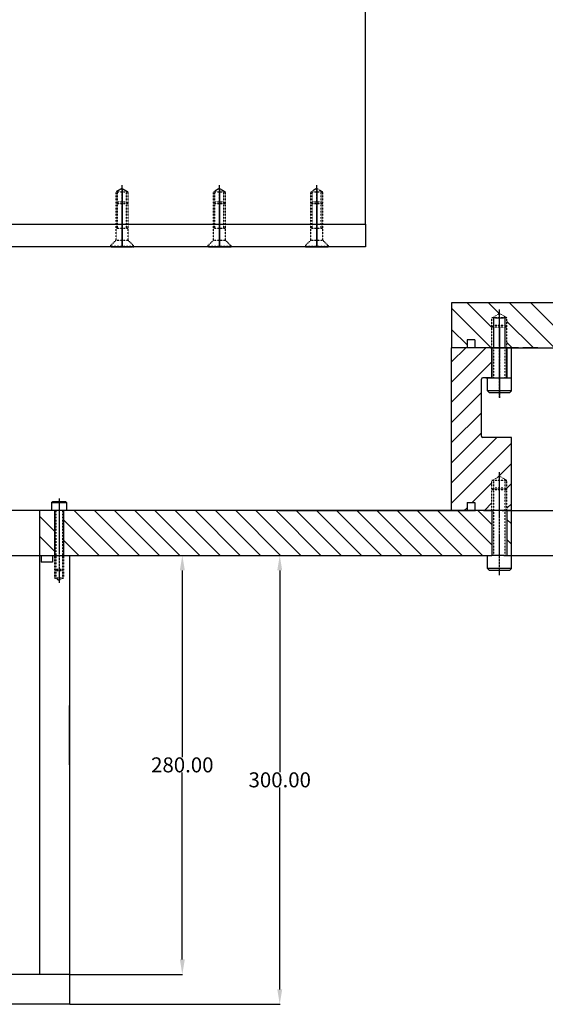
# Model space of a CAD drawing. Extents: x -1041 to 3859, y -1682 to 3094.
# Drawn here: x 2755 to 3106, y -1620 to -962 of the extents above; entities that cross this region are included whole.
import ezdxf

# ---------------------------------------------------------------- set-up
doc = ezdxf.new("R2010")
doc.units = 0
doc.header["$MEASUREMENT"] = 0
doc.linetypes.add('CENTER', pattern=[2, 1.25, -0.25, 0.25, -0.25])
doc.linetypes.add('HIDDEN', pattern=[0.25, 0.125, -0.125])
doc.layers.get('0').update_dxf_attribs({"linetype": 'CONTINUOUS'})
doc.layers.get('Defpoints').update_dxf_attribs({"linetype": 'CONTINUOUS'})
for name, color, linetype in [('DETECTOR', 181, 'CONTINUOUS'), ('DEWARASSY', 7, 'CONTINUOUS'), ('DIMENSION', 171, 'CONTINUOUS'), ('FASTENERS', 7, 'CONTINUOUS'), ('OBFASTENERS', 7, 'CONTINUOUS'), ('OBPLATELOWER', 241, 'CONTINUOUS'), ('OPTICALBENCH', 241, 'CONTINUOUS')]:
    doc.layers.add(name, color=color, linetype=linetype)
doc.dimstyles.get("Standard").update_dxf_attribs({"dimtxt": 10, "dimasz": 10, "dimexe": 0.18, "dimexo": 0.0625, "dimgap": 0.09, "dimtad": 0, "dimtih": 1, "dimtoh": 1, "dimzin": 0, "dimdsep": 46, "dimtxsty": 'Standard', "dimcen": 0.09, "dimadec": 0, "dimazin": 0, "dimtfac": 1, "dimtofl": 0, "dimtmove": 0, "dimatfit": 3, "dimfxl": 0, "dimtolj": 1, "dimtzin": 0, "dimarcsym": 0})

# ---------------------------------------------------------------- blocks, each defined once
blk = doc.blocks.new('*D73')
at = {"layer": 'Defpoints', "color": 0, "linetype": 'Continuous', "lineweight": -2}
for p in [(2788.59, -1320.04), (2788.59, -1620.04), (2928.9, -1620.04)]:
    blk.add_point(p, dxfattribs=at)
at = {"layer": 'OBPLATELOWER', "color": 0, "linetype": 'Continuous', "lineweight": -2}
for p, q in [((2788.66, -1320.04), (2929.08, -1320.04)), ((2928.9, -1330.04), (2928.9, -1464.95)), ((2928.9, -1610.04), (2928.9, -1475.13)), ((2788.66, -1620.04), (2929.08, -1620.04))]:
    blk.add_line(p, q, dxfattribs=at)
for points in [[(2927.24, -1330.04), (2930.57, -1330.04), (2928.9, -1320.04)], [(2927.24, -1610.04), (2930.57, -1610.04), (2928.9, -1620.04)]]:
    blk.add_solid(points, dxfattribs=at)
at = {"layer": 'OBPLATELOWER', "color": 0, "linetype": 'Continuous', "lineweight": -2, "insert": (2928.9, -1470.04), "char_height": 10, "attachment_point": 5}
blk.add_mtext('\\A1;300.00', dxfattribs=at)
blk = doc.blocks.new('*D74')
at = {"layer": 'Defpoints', "color": 0, "linetype": 'Continuous', "lineweight": -2}
for p in [(2788.66, -1320.04), (2788.59, -1600.04), (2863.85, -1600.04)]:
    blk.add_point(p, dxfattribs=at)
at = {"layer": 'OBPLATELOWER', "color": 0, "linetype": 'Continuous', "lineweight": -2}
for p, q in [((2788.72, -1320.04), (2864.03, -1320.04)), ((2863.85, -1330.04), (2863.85, -1454.95)), ((2863.85, -1590.04), (2863.85, -1465.13)), ((2788.66, -1600.04), (2864.03, -1600.04))]:
    blk.add_line(p, q, dxfattribs=at)
for points in [[(2862.19, -1330.04), (2865.52, -1330.04), (2863.85, -1320.04)], [(2862.19, -1590.04), (2865.52, -1590.04), (2863.85, -1600.04)]]:
    blk.add_solid(points, dxfattribs=at)
at = {"layer": 'OBPLATELOWER', "color": 0, "linetype": 'Continuous', "lineweight": -2, "insert": (2863.85, -1460.04), "char_height": 10, "attachment_point": 5}
blk.add_mtext('\\A1;280.00', dxfattribs=at)
blk = doc.blocks.new('*D76')
at = {"layer": 'Defpoints', "color": 0, "linetype": 'Continuous', "lineweight": -2}
for p in [(3083.59, -1181.32), (3083.59, -1290.04), (3278.61, -1290.04)]:
    blk.add_point(p, dxfattribs=at)
at = {"layer": 'OBPLATELOWER', "color": 0, "linetype": 'Continuous', "lineweight": -2}
for p, q in [((3083.66, -1181.32), (3278.79, -1181.32)), ((3278.61, -1191.32), (3278.61, -1230.59)), ((3278.61, -1280.04), (3278.61, -1240.77)), ((3083.66, -1290.04), (3278.79, -1290.04))]:
    blk.add_line(p, q, dxfattribs=at)
for points in [[(3276.94, -1191.32), (3280.27, -1191.32), (3278.61, -1181.32)], [(3276.94, -1280.04), (3280.27, -1280.04), (3278.61, -1290.04)]]:
    blk.add_solid(points, dxfattribs=at)
at = {"layer": 'OBPLATELOWER', "color": 0, "linetype": 'Continuous', "lineweight": -2, "insert": (3278.61, -1235.68), "char_height": 10, "attachment_point": 5}
blk.add_mtext('\\A1;108.72', dxfattribs=at)
blk = doc.blocks.new('*D77')
at = {"layer": 'Defpoints', "color": 0, "linetype": 'Continuous', "lineweight": -2}
for p in [(3083.66, -1290.04), (3083.59, -1320.04), (3259.96, -1320.04)]:
    blk.add_point(p, dxfattribs=at)
at = {"layer": 'OBPLATELOWER', "color": 0, "linetype": 'Continuous', "lineweight": -2}
for p, q in [((3259.96, -1280.04), (3259.96, -1270.04)), ((3083.72, -1290.04), (3260.14, -1290.04)), ((3083.66, -1320.04), (3260.14, -1320.04)), ((3259.96, -1330.04), (3259.96, -1340.04))]:
    blk.add_line(p, q, dxfattribs=at)
for points in [[(3258.3, -1280.04), (3261.63, -1280.04), (3259.96, -1290.04)], [(3258.3, -1330.04), (3261.63, -1330.04), (3259.96, -1320.04)]]:
    blk.add_solid(points, dxfattribs=at)
at = {"layer": 'OBPLATELOWER', "color": 0, "linetype": 'Continuous', "lineweight": -2, "insert": (3259.96, -1300.62), "char_height": 10, "attachment_point": 5}
blk.add_mtext('\\A1;30.00', dxfattribs=at)

msp = doc.modelspace()

# ---------------------------------------------------------------- linework, layer by layer
at = {"color": 7, "linetype": 'Continuous'}
msp.add_lwpolyline([(3083.594, -1328.788), (3067.594, -1328.788)], dxfattribs=at)
at = {"layer": 'DETECTOR', "color": 7, "linetype": 'Continuous'}
for points in [[(2768.594, -1320.038), (2768.594, -1600.038)], [(2788.594, -1320.038), (2788.594, -1620.038)], [(2788.594, -1600.038), (2478.594, -1600.038)], [(2788.594, -1620.038), (2478.594, -1620.038)]]:
    msp.add_lwpolyline(points, dxfattribs=at)
at = {"layer": 'DEWARASSY', "color": 7, "linetype": 'Continuous'}
for points in [[(3043.594, -1151.318), (3043.594, -1181.318)], [(3163.601, -1151.318), (3043.594, -1151.318)], [(3054.119, -1151.318), (3070.594, -1167.793)], [(3068.261, -1151.318), (3075.455, -1158.512)], [(3082.403, -1151.318), (3112.403, -1181.318)], [(3096.545, -1151.318), (3126.545, -1181.318)], [(3043.594, -1154.935), (3069.977, -1181.318)], [(3072.894, -1161.318), (3071.594, -1161.318)], [(3072.894, -1161.318), (3078.294, -1161.318)], [(3079.594, -1161.318), (3078.294, -1161.318)], [(3080.594, -1163.651), (3098.261, -1181.318)], [(3043.594, -1169.078), (3053.924, -1179.408)], [(3053.924, -1175.988), (3053.924, -1181.318)], [(3059.254, -1175.988), (3053.924, -1175.988)], [(3059.254, -1175.988), (3059.254, -1181.318)], [(3043.594, -1290.038), (3043.594, -1181.318)], [(3069.594, -1181.318), (3043.594, -1181.318)], [(3053.924, -1181.318), (3043.594, -1181.318)], [(3066.546, -1181.318), (3043.594, -1204.269)], [(3053.076, -1181.318), (3043.594, -1190.799)], [(3059.254, -1181.318), (3053.924, -1181.318)], [(3088.268, -1181.318), (3059.254, -1181.318)], [(3069.594, -1181.318), (3079.594, -1181.318)], [(3070.594, -1181.318), (3070.594, -1201.318)], [(3079.594, -1181.318), (3083.594, -1181.318)], [(3080.594, -1177.793), (3084.119, -1181.318)], [(3080.594, -1181.318), (3080.594, -1201.318)], [(3083.594, -1201.318), (3083.594, -1181.318)], [(3086.264, -1181.318), (3181.594, -1181.318)], [(3101.264, -1181.318), (3091.261, -1181.318)], [(3070.594, -1190.74), (3043.594, -1217.74)], [(3063.594, -1240.318), (3063.594, -1202.318)], [(3069.594, -1201.318), (3064.594, -1201.318)], [(3069.594, -1201.318), (3079.594, -1201.318)], [(3079.594, -1201.318), (3083.594, -1201.318)], [(3063.594, -1211.21), (3043.594, -1231.21)], [(3063.594, -1224.68), (3043.594, -1244.68)], [(3063.594, -1238.151), (3043.594, -1258.151)], [(3073.898, -1241.318), (3043.594, -1271.621)], [(3083.594, -1241.318), (3064.594, -1241.318)], [(3083.594, -1290.038), (3083.594, -1241.318)], [(3083.594, -1245.092), (3043.594, -1285.092)], [(3083.594, -1258.562), (3074.201, -1267.956)], [(3070.594, -1271.562), (3057.449, -1284.708)], [(3083.594, -1272.032), (3080.594, -1275.032)], [(3053.929, -1288.227), (3052.119, -1290.038)], [(3053.929, -1284.708), (3053.929, -1290.038)], [(3053.929, -1284.708), (3059.259, -1284.708)], [(3059.259, -1284.708), (3059.259, -1290.038)], [(3070.594, -1285.032), (3065.589, -1290.038)], [(3083.594, -1285.503), (3080.594, -1288.503)], [(3043.594, -1290.038), (2423.594, -1290.038)], [(2928.594, -1290.038), (2633.594, -1290.038)], [(2768.594, -1290.038), (2768.594, -1320.038)], [(2768.594, -1293.841), (2778.395, -1303.641)], [(2791.732, -1290.038), (2821.732, -1320.038)], [(2805.202, -1290.038), (2835.202, -1320.038)], [(2818.673, -1290.038), (2848.673, -1320.038)], [(2832.143, -1290.038), (2862.143, -1320.038)], [(2845.613, -1290.038), (2875.613, -1320.038)], [(2859.084, -1290.038), (2889.084, -1320.038)], [(2872.554, -1290.038), (2902.554, -1320.038)], [(2886.025, -1290.038), (2916.025, -1320.038)], [(2899.495, -1290.038), (2929.495, -1320.038)], [(2912.965, -1290.038), (2942.965, -1320.038)], [(2926.436, -1290.038), (2956.436, -1320.038)], [(2928.594, -1290.038), (3043.594, -1290.038)], [(2939.906, -1290.038), (2969.906, -1320.038)], [(2953.377, -1290.038), (2983.377, -1320.038)], [(2966.847, -1290.038), (2996.847, -1320.038)], [(2980.317, -1290.038), (3010.317, -1320.038)], [(2993.788, -1290.038), (3023.788, -1320.038)], [(3007.258, -1290.038), (3037.258, -1320.038)], [(3020.729, -1290.038), (3050.729, -1320.038)], [(3034.199, -1290.038), (3064.199, -1320.038)], [(3053.929, -1290.038), (3043.594, -1290.038)], [(3069.594, -1290.038), (3043.594, -1290.038)], [(3070.594, -1290.038), (3043.594, -1290.038)], [(3043.594, -1290.038), (3059.594, -1290.038)], [(3047.669, -1290.038), (3070.594, -1312.963)], [(3070.594, -1290.038), (3059.259, -1290.038)], [(3064.924, -1290.038), (3059.594, -1290.038)], [(3061.14, -1290.038), (3070.594, -1299.493)], [(3064.924, -1290.038), (3071.894, -1290.038)], [(3079.594, -1290.038), (3069.594, -1290.038)], [(3078.594, -1290.038), (3070.594, -1290.038)], [(3071.894, -1290.038), (3070.594, -1290.038)], [(3077.294, -1290.038), (3070.594, -1290.038)], [(3077.294, -1290.038), (3078.594, -1290.038)], [(3077.294, -1290.038), (3083.594, -1290.038)], [(3083.594, -1290.038), (3078.594, -1290.038)], [(3083.594, -1290.038), (3079.594, -1290.038)], [(3080.594, -1296.022), (3083.594, -1299.022)], [(3083.594, -1320.038), (3083.594, -1290.038)], [(2784.795, -1296.571), (2808.261, -1320.038)], [(2768.594, -1307.312), (2778.395, -1317.112)], [(2784.795, -1310.041), (2794.791, -1320.038)], [(3080.594, -1309.493), (3083.594, -1312.493)], [(2633.594, -1320.038), (2928.594, -1320.038)], [(2769.594, -1320.038), (2769.594, -1324.638)], [(2777.294, -1320.038), (2777.294, -1324.638)], [(2928.594, -1320.038), (3070.594, -1320.038)], [(3078.594, -1320.038), (3070.594, -1320.038)], [(3078.594, -1320.038), (3083.594, -1320.038)], [(2777.294, -1324.638), (2769.594, -1324.638)]]:
    msp.add_lwpolyline(points, dxfattribs=at)
at = {"layer": 'DEWARASSY', "color": 7, "linetype": 'HIDDEN'}
for points in [[(3072.894, -1161.318), (3071.594, -1161.318)], [(3079.594, -1161.318), (3078.294, -1161.318)]]:
    msp.add_lwpolyline(points, dxfattribs=at)
at = {"layer": 'DEWARASSY', "color": 7, "linetype": 'CENTER'}
msp.add_lwpolyline([(3075.594, -1167.114), (3075.594, -1214.752)], dxfattribs=at)
at = {"layer": 'DEWARASSY', "color": 7, "linetype": 'Continuous'}
for centre, start, end in [((3064.594, -1202.318), 90, 180), ((3064.594, -1240.318), 180, 270)]:
    msp.add_arc(centre, 1, start, end, dxfattribs=at)
at = {"layer": 'DIMENSION', "color": 7, "linetype": 'Continuous'}
msp.add_lwpolyline([(2788.594, -1459.938), (2788.594, -1420.404)], dxfattribs=at)
at = {"layer": 'FASTENERS', "color": 7, "linetype": 'CENTER'}
for points in [[(3075.594, -1214.564), (3075.594, -1155.67)], [(3075.594, -1333.284), (3075.594, -1264.39)], [(2781.594, -1282.09), (2781.594, -1338.444)]]:
    msp.add_lwpolyline(points, dxfattribs=at)
at = {"layer": 'FASTENERS', "color": 7, "linetype": 'HIDDEN'}
for points in [[(3075.594, -1158.431), (3070.594, -1161.318)], [(3070.594, -1181.318), (3070.594, -1161.318)], [(3080.594, -1161.318), (3070.594, -1161.318)], [(3075.594, -1158.431), (3080.594, -1161.318)], [(3080.594, -1181.318), (3080.594, -1161.318)], [(3080.594, -1167.568), (3070.594, -1167.568)], [(3079.344, -1166.318), (3071.844, -1166.318)], [(3071.844, -1201.318), (3071.844, -1181.318)], [(3079.344, -1201.318), (3079.344, -1181.318)], [(3075.594, -1267.151), (3070.594, -1270.038)], [(3075.594, -1267.151), (3080.594, -1270.038)], [(3080.594, -1270.038), (3070.594, -1270.038)], [(3070.594, -1290.038), (3070.594, -1270.038)], [(3080.594, -1276.288), (3070.594, -1276.288)], [(3071.844, -1320.038), (3071.844, -1270.038)], [(3079.344, -1275.038), (3071.844, -1275.038)], [(3079.344, -1320.038), (3079.344, -1270.038)], [(3080.594, -1290.038), (3080.594, -1270.038)], [(2779.344, -1290.038), (2779.344, -1335.056)], [(2783.844, -1290.038), (2783.844, -1335.056)], [(2778.594, -1320.038), (2778.594, -1335.056)], [(2784.594, -1320.038), (2784.594, -1335.056)], [(2778.594, -1329.288), (2784.594, -1329.288)], [(2781.594, -1336.788), (2778.594, -1335.056)], [(2778.594, -1335.056), (2784.594, -1335.056)], [(2779.344, -1330.038), (2783.844, -1330.038)], [(2781.594, -1336.788), (2784.594, -1335.056)]]:
    msp.add_lwpolyline(points, dxfattribs=at)
at = {"layer": 'FASTENERS', "color": 7, "linetype": 'Continuous'}
for points in [[(3071.844, -1181.318), (3071.844, -1161.318)], [(3079.344, -1181.318), (3079.344, -1161.318)], [(3071.844, -1166.318), (3070.594, -1167.568)], [(3079.344, -1166.318), (3080.594, -1167.568)], [(3070.594, -1201.318), (3070.594, -1181.318)], [(3080.594, -1201.318), (3080.594, -1181.318)], [(3066.594, -1201.318), (3082.594, -1201.318)], [(3067.594, -1210.068), (3067.594, -1201.318)], [(3083.594, -1210.068), (3083.594, -1201.318)], [(3067.594, -1210.068), (3068.844, -1211.318)], [(3083.594, -1210.068), (3067.594, -1210.068)], [(3083.594, -1210.068), (3082.344, -1211.318)], [(3082.344, -1211.318), (3068.844, -1211.318)], [(3071.844, -1275.038), (3070.594, -1276.288)], [(3079.344, -1275.038), (3080.594, -1276.288)], [(2776.594, -1284.788), (2777.344, -1284.038)], [(2776.594, -1284.788), (2786.594, -1284.788)], [(2776.594, -1284.788), (2776.594, -1290.038)], [(2777.344, -1284.038), (2785.844, -1284.038)], [(2786.594, -1284.788), (2785.844, -1284.038)], [(2786.594, -1284.788), (2786.594, -1290.038)], [(2778.594, -1290.038), (2778.594, -1320.038)], [(2784.594, -1290.038), (2784.594, -1320.038)], [(3070.594, -1290.038), (3070.594, -1320.038)], [(3080.594, -1290.038), (3080.594, -1320.038)], [(3067.594, -1328.788), (3067.594, -1320.038)], [(3083.594, -1328.788), (3083.594, -1320.038)], [(3083.594, -1328.788), (3067.594, -1328.788)], [(3067.594, -1328.788), (3068.844, -1330.038)], [(3083.594, -1328.788), (3082.344, -1330.038)], [(2779.344, -1330.038), (2778.594, -1329.288)], [(2783.844, -1330.038), (2784.594, -1329.288)], [(3082.344, -1330.038), (3068.844, -1330.038)]]:
    msp.add_lwpolyline(points, dxfattribs=at)
at = {"layer": 'OBFASTENERS', "linetype": 'Continuous'}
for p, q in [((2823.594, -1074.818), (2823.594, -1113.418)), ((2888.594, -1074.818), (2888.594, -1113.418)), ((2953.594, -1074.818), (2953.594, -1113.418))]:
    msp.add_line(p, q, dxfattribs=at)
at = {"layer": 'OBFASTENERS', "linetype": 'HIDDEN'}
for points in [[(2823.594, -1074.818), (2819.594, -1077.127)], [(2819.594, -1109.418), (2819.594, -1077.127)], [(2819.594, -1077.127), (2827.594, -1077.127)], [(2820.594, -1101.418), (2820.594, -1077.127)], [(2823.594, -1074.818), (2827.594, -1077.127)], [(2826.594, -1101.418), (2826.594, -1077.127)], [(2827.594, -1109.418), (2827.594, -1077.127)], [(2888.594, -1074.818), (2884.594, -1077.127)], [(2884.594, -1109.418), (2884.594, -1077.127)], [(2884.594, -1077.127), (2892.594, -1077.127)], [(2885.594, -1101.418), (2885.594, -1077.127)], [(2888.594, -1074.818), (2892.594, -1077.127)], [(2891.594, -1101.418), (2891.594, -1077.127)], [(2892.594, -1109.418), (2892.594, -1077.127)], [(2953.594, -1074.818), (2949.594, -1077.127)], [(2949.594, -1109.418), (2949.594, -1077.127)], [(2949.594, -1077.127), (2957.594, -1077.127)], [(2950.594, -1101.418), (2950.594, -1077.127)], [(2953.594, -1074.818), (2957.594, -1077.127)], [(2956.594, -1101.418), (2956.594, -1077.127)], [(2957.594, -1109.418), (2957.594, -1077.127)], [(2820.594, -1083.818), (2819.594, -1084.818)], [(2819.594, -1084.818), (2827.594, -1084.818)], [(2820.594, -1083.818), (2826.594, -1083.818)], [(2826.594, -1083.818), (2827.594, -1084.818)], [(2885.594, -1083.818), (2884.594, -1084.818)], [(2884.594, -1084.818), (2892.594, -1084.818)], [(2885.594, -1083.818), (2891.594, -1083.818)], [(2891.594, -1083.818), (2892.594, -1084.818)], [(2950.594, -1083.818), (2949.594, -1084.818)], [(2949.594, -1084.818), (2957.594, -1084.818)], [(2950.594, -1083.818), (2956.594, -1083.818)], [(2956.594, -1083.818), (2957.594, -1084.818)], [(2819.594, -1101.418), (2827.594, -1101.418)], [(2884.594, -1101.418), (2892.594, -1101.418)], [(2949.594, -1101.418), (2957.594, -1101.418)], [(2815.594, -1113.418), (2819.594, -1109.418)], [(2819.594, -1109.418), (2827.594, -1109.418)], [(2831.594, -1113.418), (2827.594, -1109.418)], [(2880.594, -1113.418), (2884.594, -1109.418)], [(2884.594, -1109.418), (2892.594, -1109.418)], [(2896.594, -1113.418), (2892.594, -1109.418)], [(2945.594, -1113.418), (2949.594, -1109.418)], [(2949.594, -1109.418), (2957.594, -1109.418)], [(2961.594, -1113.418), (2957.594, -1109.418)], [(2815.594, -1113.818), (2815.594, -1113.418)], [(2815.594, -1113.418), (2831.594, -1113.418)], [(2815.594, -1113.818), (2831.594, -1113.818)], [(2831.594, -1113.818), (2831.594, -1113.418)], [(2880.594, -1113.818), (2880.594, -1113.418)], [(2880.594, -1113.418), (2896.594, -1113.418)], [(2880.594, -1113.818), (2896.594, -1113.818)], [(2896.594, -1113.818), (2896.594, -1113.418)], [(2945.594, -1113.818), (2945.594, -1113.418)], [(2945.594, -1113.418), (2961.594, -1113.418)], [(2945.594, -1113.818), (2961.594, -1113.818)], [(2961.594, -1113.818), (2961.594, -1113.418)]]:
    msp.add_lwpolyline(points, dxfattribs=at)
at = {"layer": 'OBFASTENERS', "linetype": 'CENTER'}
for points in [[(2823.594, -1113.818), (2823.594, -1072.609)], [(2888.594, -1113.818), (2888.594, -1072.609)], [(2953.594, -1113.818), (2953.594, -1072.609)]]:
    msp.add_lwpolyline(points, dxfattribs=at)
at = {"layer": 'OBFASTENERS', "linetype": 'Continuous'}
for points in [[(2817.094, -1113.818), (2830.094, -1113.818)], [(2882.094, -1113.818), (2895.094, -1113.818)], [(2947.094, -1113.818), (2960.094, -1113.818)]]:
    msp.add_lwpolyline(points, dxfattribs=at)
at = {"layer": 'OPTICALBENCH', "linetype": 'Continuous'}
for points in [[(2986.094, -1098.818), (2986.094, -933.818)], [(2281.094, -1098.818), (2783.594, -1098.818)], [(2783.594, -1098.818), (2986.094, -1098.818)], [(2986.094, -1113.818), (2281.094, -1113.818)]]:
    msp.add_lwpolyline(points, dxfattribs=at)
at = {"layer": 'OPTICALBENCH', "color": 6, "linetype": 'Continuous'}
msp.add_lwpolyline([(2986.094, -1098.818), (2986.094, -1113.818)], dxfattribs=at)

# ---------------------------------------------------------------- dimensions: what is measured, and where the dimension line sits
at = {"layer": 'OBPLATELOWER', "linetype": 'Continuous', "lineweight": -2}
for base, p1, p2, picture, middle in [((3278.606, -1290.038), (3083.594, -1181.318), (3083.594, -1290.038), '*D76', (3278.606, -1235.678)), ((2928.904, -1620.038), (2788.594, -1320.038), (2788.594, -1620.038), '*D73', (2928.904, -1470.038)), ((2863.855, -1600.038), (2788.657, -1320.038), (2788.594, -1600.038), '*D74', (2863.855, -1460.038))]:
    dim = msp.add_linear_dim(base=base, p1=p1, p2=p2, angle=90, dimstyle='Standard', dxfattribs=at)
    dim.commit()
    dim.dimension.update_dxf_attribs({"geometry": picture, "text_midpoint": middle})
dim = msp.add_linear_dim(base=(3259.962, -1320.038), p1=(3083.657, -1290.038), p2=(3083.594, -1320.038), angle=90, dimstyle='Standard', dxfattribs=at)
dim.commit()
dim.dimension.update_dxf_attribs({"geometry": '*D77', "text_midpoint": (3259.962, -1300.621), "dimtype": 160})

doc.saveas('drawing.dxf')
